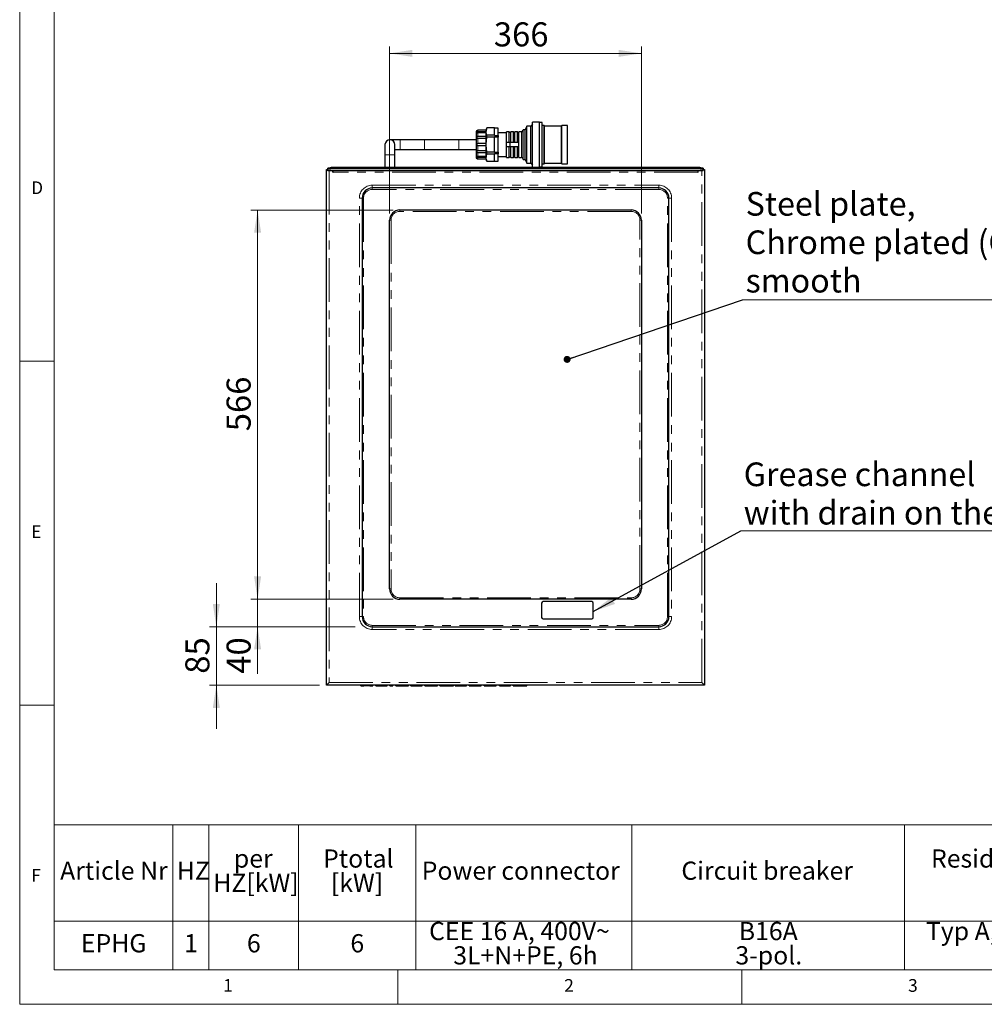
# Model space of a CAD drawing. Units: millimetres. Extents: x 5 to 415, y 5 to 292.
# Drawn here: x 5 to 145, y 5 to 148 of the extents above; entities that cross this region are included whole.
import ezdxf

# ---------------------------------------------------------------- set-up
doc = ezdxf.new("R2010")
doc.units = ezdxf.units.MM
doc.linetypes.add('PHANTOM', pattern=[12.7, 6.35, -1.27, 1.27, -1.27, 1.27, -1.27])
doc.styles.add('SLDTEXTSTYLE0', font='TXT', dxfattribs={"width": 0.75})
doc.styles.add('SLDTEXTSTYLE1', font='TXT', dxfattribs={"width": 0.7})
doc.dimstyles.new('SLDDIMSTYLE1', dxfattribs={"dimtxt": 3.5, "dimasz": 3.302, "dimexe": 0, "dimexo": 0.0625, "dimgap": 0.875, "dimtad": 1, "dimlfac": 10, "dimrnd": 1e-09, "dimzin": 12, "dimdsep": 46, "dimtxsty": 'SLDTEXTSTYLE0', "dimsah": 1, "dimcen": 0.09, "dimadec": 0, "dimazin": 3, "dimtfac": 1, "dimtmove": 0, "dimatfit": 0, "dimfxl": 0, "dimfrac": 2, "dimtolj": 1, "dimtzin": 12, "dimarcsym": 0})
doc.dimstyles.new('SLDDIMSTYLE3', dxfattribs={"dimtxt": 3.5, "dimasz": 3.302, "dimexe": 0, "dimexo": 0.0625, "dimgap": 0.875, "dimtad": 1, "dimlfac": 10, "dimrnd": 1e-09, "dimzin": 12, "dimdsep": 46, "dimtxsty": 'SLDTEXTSTYLE0', "dimsah": 1, "dimcen": 0.09, "dimadec": 0, "dimazin": 3, "dimtfac": 1, "dimtofl": 0, "dimtmove": 0, "dimatfit": 3, "dimfxl": 0, "dimfrac": 2, "dimtolj": 1, "dimtzin": 12, "dimarcsym": 0})
doc.dimstyles.new('SLDDIMSTYLE4', dxfattribs={"dimtxt": 0.18, "dimasz": 3.302, "dimexe": 0, "dimexo": 0.0625, "dimgap": 0, "dimtad": 0, "dimtih": 1, "dimtoh": 1, "dimdec": 0, "dimrnd": 1e-09, "dimzin": 0, "dimdsep": 46, "dimtxsty": 'Standard', "dimsah": 1, "dimcen": 0.09, "dimadec": 0, "dimazin": 0, "dimtfac": 3.302, "dimtdec": 0, "dimtofl": 0, "dimtmove": 0, "dimatfit": 3, "dimfxl": 0, "dimfrac": 2, "dimtolj": 1, "dimtzin": 0, "dimarcsym": 0})
doc.dimstyles.new('SLDDIMSTYLE5', dxfattribs={"dimtxt": 0.18, "dimasz": 1.016, "dimexe": 0, "dimexo": 0.0625, "dimgap": 0, "dimtad": 0, "dimtih": 1, "dimtoh": 1, "dimdec": 0, "dimrnd": 1e-09, "dimzin": 0, "dimdsep": 46, "dimtxsty": 'Standard', "dimblk1": 'DOT', "dimblk2": 'DOT', "dimsah": 1, "dimcen": 0.09, "dimadec": 0, "dimazin": 0, "dimtfac": 1.016, "dimtdec": 0, "dimtofl": 0, "dimtmove": 0, "dimatfit": 3, "dimldrblk": 'DOT', "dimfxl": 0, "dimfrac": 2, "dimtolj": 1, "dimtzin": 0, "dimarcsym": 0})

# ---------------------------------------------------------------- blocks, each defined once
blk = doc.blocks.new('SW_TABLEANNOTATION_0')
at = {"color": 0, "linetype": 'Continuous', "lineweight": 18}
for p, q in [((0, 0), (0, -13.99)), ((0, 0), (17.27, 0)), ((17.27, 0), (17.27, -13.99)), ((17.27, 0), (22.52, 0)), ((22.52, 0), (22.52, -13.99)), ((22.52, 0), (35.52, 0)), ((35.52, 0), (35.52, -13.99)), ((35.52, 0), (52.6, 0)), ((52.6, 0), (52.6, -13.99)), ((52.6, 0), (83.99, 0)), ((83.99, 0), (83.99, -13.99)), ((83.99, 0), (123.64, 0)), ((123.64, 0), (123.64, -13.99)), ((123.64, 0), (158.72, 0)), ((0, -13.99), (0, -21.1)), ((0, -13.99), (17.27, -13.99)), ((17.27, -13.99), (17.27, -21.1)), ((17.27, -13.99), (22.52, -13.99)), ((22.52, -13.99), (22.52, -21.1)), ((22.52, -13.99), (35.52, -13.99)), ((35.52, -13.99), (35.52, -21.1)), ((35.52, -13.99), (52.6, -13.99)), ((52.6, -13.99), (52.6, -21.1)), ((52.6, -13.99), (83.99, -13.99)), ((83.99, -13.99), (83.99, -21.1)), ((83.99, -13.99), (123.64, -13.99)), ((123.64, -13.99), (123.64, -21.1)), ((123.64, -13.99), (158.72, -13.99)), ((0, -21.1), (17.27, -21.1)), ((17.27, -21.1), (22.52, -21.1)), ((22.52, -21.1), (35.52, -21.1)), ((35.52, -21.1), (52.6, -21.1)), ((52.6, -21.1), (83.99, -21.1)), ((83.99, -21.1), (123.64, -21.1)), ((123.64, -21.1), (158.72, -21.1))]:
    blk.add_line(p, q, dxfattribs=at)
at = {"color": 0, "linetype": 'Continuous', "lineweight": 18, "attachment_point": 1}
for s, insert, char_height, style in [('per', (26.14, -3.58), 2.646, 'SLDTEXTSTYLE0'), ('Ptotal', (39.11, -3.58), 2.646, 'SLDTEXTSTYLE0'), ('Residual current', (127.5, -3.58), 2.6458, 'SLDTEXTSTYLE0'), ('Article Nr', (0.88, -5.35), 2.646, 'SLDTEXTSTYLE0'), ('HZ', (17.84, -5.35), 2.646, 'SLDTEXTSTYLE0'), ('Power connector', (53.45, -5.35), 2.6458, 'SLDTEXTSTYLE0'), ('Circuit breaker', (91.2, -5.35), 2.6458, 'SLDTEXTSTYLE0'), ('HZ[kW]', (23.15, -7.11), 2.646, 'SLDTEXTSTYLE0'), ('[kW]', (40.24, -7.11), 2.646, 'SLDTEXTSTYLE0'), ('CEE 16 A, 400V~', (54.52, -14.13), 2.6458, 'SLDTEXTSTYLE1'), ('B16A', (99.55, -14.13), 2.646, 'SLDTEXTSTYLE0'), ('Typ A, 40A/0,03A', (126.76, -14.13), 2.6458, 'SLDTEXTSTYLE0'), ('EPHG', (3.9, -15.9), 2.646, 'SLDTEXTSTYLE0'), ('1', (18.91, -15.9), 2.65, 'SLDTEXTSTYLE0'), ('6', (28.04, -15.9), 2.65, 'SLDTEXTSTYLE0'), ('6', (43.08, -15.9), 2.65, 'SLDTEXTSTYLE0'), ('3L+N+PE, 6h', (58.04, -17.66), 2.6458, 'SLDTEXTSTYLE0'), ('3-pol.', (99.06, -17.66), 2.646, 'SLDTEXTSTYLE0')]:
    blk.add_mtext(s, dxfattribs=dict(at, insert=insert, char_height=char_height, style=style))
blk = doc.blocks.new('_D_9')
at = {"color": 96, "linetype": 'Continuous', "lineweight": 18}
for p, q in [((59.29, 120.5), (38.59, 120.5)), ((39.59, 63.9), (39.59, 120.5)), ((59.29, 63.9), (38.59, 63.9))]:
    blk.add_line(p, q, dxfattribs=at)
for points in [[(39.59, 120.5), (39.08, 117.2), (40.1, 117.2)], [(39.59, 63.9), (40.1, 67.21), (39.08, 67.21)]]:
    blk.add_solid(points, dxfattribs=at)
at = {"color": 96, "linetype": 'Continuous', "lineweight": 18, "insert": (35.08, 88.33), "char_height": 3.5, "attachment_point": 1, "rotation": 90, "style": 'SLDTEXTSTYLE0'}
blk.add_mtext('566', dxfattribs=at)
blk = doc.blocks.new('_D_10')
at = {"color": 96, "linetype": 'Continuous', "lineweight": 18}
for p, q in [((58.79, 120), (58.79, 144.28)), ((58.79, 143.28), (95.39, 143.28)), ((95.39, 120), (95.39, 144.28))]:
    blk.add_line(p, q, dxfattribs=at)
for points in [[(58.79, 143.28), (62.09, 142.77), (62.09, 143.79)], [(95.39, 143.28), (92.09, 143.79), (92.09, 142.77)]]:
    blk.add_solid(points, dxfattribs=at)
at = {"color": 96, "linetype": 'Continuous', "lineweight": 18, "insert": (73.94, 147.79), "char_height": 3.5, "attachment_point": 1, "style": 'SLDTEXTSTYLE0'}
blk.add_mtext('366', dxfattribs=at)
blk = doc.blocks.new('_D_11')
at = {"color": 96, "linetype": 'Continuous', "lineweight": 18}
for p, q in [((39.59, 63.9), (39.59, 70.25)), ((59.29, 63.9), (38.59, 63.9)), ((39.59, 59.9), (39.59, 63.9)), ((53.79, 59.9), (38.59, 59.9)), ((39.59, 59.9), (39.59, 53.07))]:
    blk.add_line(p, q, dxfattribs=at)
for points in [[(39.59, 63.9), (40.1, 67.21), (39.08, 67.21)], [(39.59, 59.9), (39.08, 56.6), (40.1, 56.6)]]:
    blk.add_solid(points, dxfattribs=at)
at = {"color": 96, "linetype": 'Continuous', "lineweight": 18, "insert": (35.08, 53.07), "char_height": 3.5, "attachment_point": 1, "rotation": 90, "style": 'SLDTEXTSTYLE0'}
blk.add_mtext('40', dxfattribs=at)
blk = doc.blocks.new('_D_12')
at = {"color": 96, "linetype": 'Continuous', "lineweight": 18}
for p, q in [((33.59, 59.9), (33.59, 66.25)), ((53.79, 59.9), (32.59, 59.9)), ((33.59, 51.4), (33.59, 59.9)), ((48.59, 51.4), (32.59, 51.4)), ((33.59, 51.4), (33.59, 45.05))]:
    blk.add_line(p, q, dxfattribs=at)
for points in [[(33.59, 59.9), (34.1, 63.21), (33.08, 63.21)], [(33.59, 51.4), (33.08, 48.1), (34.1, 48.1)]]:
    blk.add_solid(points, dxfattribs=at)
at = {"color": 96, "linetype": 'Continuous', "lineweight": 18, "insert": (29.08, 53.07), "char_height": 3.5, "attachment_point": 1, "rotation": 90, "style": 'SLDTEXTSTYLE0'}
blk.add_mtext('85', dxfattribs=at)
blk = doc.blocks.new('SW_NOTE_0')
at = {"color": 0, "linetype": 'Continuous', "lineweight": 18}
blk.add_line((48.73, 0), (0, 0), dxfattribs=at)
at = {"color": 0, "linetype": 'Continuous', "lineweight": 18, "char_height": 3.4396, "attachment_point": 1, "style": 'SLDTEXTSTYLE0'}
for s, insert in [('Grease channel', (0.44, 9.94)), ('with drain on the front', (0.44, 4.36))]:
    blk.add_mtext(s, dxfattribs=dict(at, insert=insert))
blk = doc.blocks.new('SW_NOTE_0_1')
at = {"color": 0, "linetype": 'Continuous', "lineweight": 18}
blk.add_line((58.31, 0), (0, 0), dxfattribs=at)
at = {"color": 0, "linetype": 'Continuous', "lineweight": 18, "attachment_point": 1, "style": 'SLDTEXTSTYLE0'}
for s, insert, char_height in [('Steel plate,', (0.47, 15.68), 3.4396), ('Chrome plated (Optional)', (0.47, 10.09), 3.4396), ('smooth', (0.47, 4.51), 3.44)]:
    blk.add_mtext(s, dxfattribs=dict(at, insert=insert, char_height=char_height))
blk = doc.blocks.new('_Dot')
at = {"color": 0, "linetype": 'ByBlock', "lineweight": -2}
blk.add_line((-0.5, 0), (-1, 0), dxfattribs=at)
at = {"color": 0, "linetype": 'ByBlock', "const_width": 0.5}
blk.add_lwpolyline([(-0.25, 0, 1), (0.25, 0, 1)], format="xyb", close=True, dxfattribs=at)

msp = doc.modelspace()

# ---------------------------------------------------------------- linework, layer by layer
at = {"color": 7, "linetype": 'Continuous', "lineweight": 18}
for p, q in [((5, 292), (5, 5)), ((10, 287), (10, 10)), ((5, 98.5), (10, 98.5)), ((10, 48.5), (5, 48.5)), ((10, 10), (273.8785, 10)), ((60, 5), (60, 10)), ((110, 10), (110, 5)), ((5, 5), (415, 5))]:
    msp.add_line(p, q, dxfattribs=at)
for p, q in [((80.5875, 133.28), (79.5375, 133.28)), ((79.5375, 126.73), (79.5375, 133.28)), ((80.5875, 126.73), (80.5875, 133.28)), ((80.9675, 133.23), (80.5875, 133.23)), ((80.9675, 126.78), (80.9675, 133.23)), ((71.4375, 128.055), (71.4375, 131.955)), ((72.8375, 132.0996), (71.5875, 132.0996)), ((72.8375, 131.894), (71.5875, 131.894)), ((72.8375, 131.744), (71.5875, 131.744)), ((72.8375, 132.0996), (72.8375, 132.105)), ((72.8375, 131.894), (72.8375, 132.0996)), ((72.8375, 131.744), (72.8375, 131.894)), ((72.8375, 131.1822), (72.8375, 131.744)), ((74.0375, 132.4443), (72.9257, 132.4443)), ((74.0375, 132.3898), (74.0375, 132.4443)), ((74.5875, 132.4008), (74.0375, 132.4008)), ((74.0375, 131.4307), (74.0375, 132.3898)), ((74.5875, 131.3252), (74.5875, 132.4008)), ((76.1875, 131.87), (75.7875, 131.87)), ((75.7875, 130.305), (75.7875, 131.87)), ((76.1875, 130.305), (76.1875, 131.87)), ((76.7875, 131.87), (76.3875, 131.87)), ((76.3875, 130.305), (76.3875, 131.87)), ((76.7875, 130.305), (76.7875, 131.87)), ((77.3875, 131.87), (76.9875, 131.87)), ((76.9875, 130.305), (76.9875, 131.87)), ((77.3875, 130.305), (77.3875, 131.87)), ((77.9375, 131.87), (77.5875, 131.87)), ((77.5875, 128.14), (77.5875, 131.87)), ((78.4875, 132.17), (78.1875, 132.17)), ((78.1875, 127.84), (78.1875, 132.17)), ((78.7375, 132.68), (78.4875, 132.17)), ((78.4875, 127.84), (78.4875, 132.17)), ((79.3375, 132.68), (78.7375, 132.68)), ((78.7375, 127.33), (78.7375, 132.68)), ((79.5375, 132.98), (79.3375, 132.68)), ((79.3375, 127.33), (79.3375, 132.68)), ((81.2675, 132.805), (80.9675, 132.805)), ((81.3175, 132.705), (81.2675, 132.805)), ((81.2675, 127.205), (81.2675, 132.805)), ((83.7875, 132.705), (81.3175, 132.705)), ((81.3175, 127.305), (81.3175, 132.705)), ((83.8375, 132.805), (83.7875, 132.705)), ((83.7875, 127.305), (83.7875, 132.705)), ((84.6375, 132.805), (83.8375, 132.805)), ((83.8375, 127.205), (83.8375, 132.805)), ((84.6375, 127.205), (84.6375, 132.805)), ((60.3375, 130.73), (58.8375, 130.73)), ((63.8375, 130.73), (60.3375, 130.73)), ((68.8375, 130.73), (63.8375, 130.73)), ((71.4375, 130.73), (68.8375, 130.73)), ((72.8375, 131.1822), (71.5875, 131.1822)), ((72.8375, 130.9224), (71.5875, 130.9224)), ((72.8375, 130.9224), (72.8375, 131.1822)), ((72.8375, 130.155), (72.8375, 130.9224)), ((74.0375, 131.3762), (72.9257, 131.3762)), ((74.0375, 131.0731), (72.9257, 131.0731)), ((74.0375, 131.3762), (74.0375, 131.4307)), ((74.0375, 131.3762), (74.0375, 131.3252)), ((74.0375, 131.3252), (74.5875, 131.3252)), ((74.5875, 131.0806), (74.0375, 131.0806)), ((74.0375, 131.0806), (74.0375, 131.0731)), ((74.0375, 130.9642), (74.0375, 131.0731)), ((74.0375, 129.0458), (74.0375, 130.9642)), ((75.7875, 131.705), (74.5875, 131.705)), ((74.5875, 131.3252), (74.5875, 131.0806)), ((74.5875, 128.9294), (74.5875, 131.0806)), ((76.2875, 130.305), (75.7875, 130.305)), ((75.7875, 129.705), (75.7875, 130.305)), ((76.2875, 129.705), (76.2875, 130.305)), ((77.5776, 130.305), (76.2875, 130.305)), ((58.1125, 130.005), (58.1125, 128.505)), ((59.5625, 128.505), (59.5625, 130.005)), ((59.5625, 129.28), (60.3375, 129.28)), ((60.3375, 129.28), (63.8375, 129.28)), ((63.8375, 129.28), (68.8375, 129.28)), ((68.8375, 129.28), (71.4375, 129.28)), ((72.8375, 130.155), (71.5875, 130.155)), ((72.8375, 129.855), (71.5875, 129.855)), ((72.8375, 129.0876), (71.5875, 129.0876)), ((72.8375, 129.855), (72.8375, 130.155)), ((72.8375, 129.0876), (72.8375, 129.855)), ((72.8375, 128.8278), (72.8375, 129.0876)), ((74.0375, 128.9369), (72.9257, 128.9369)), ((74.0375, 128.9369), (74.0375, 129.0458)), ((74.0375, 128.9369), (74.0375, 128.9294)), ((74.0375, 128.9294), (74.5875, 128.9294)), ((74.5875, 128.9294), (74.5875, 128.6847)), ((76.2875, 129.705), (75.7875, 129.705)), ((75.7875, 128.14), (75.7875, 129.705)), ((76.1875, 128.14), (76.1875, 129.705)), ((77.5776, 129.705), (76.2875, 129.705)), ((76.3875, 128.14), (76.3875, 129.705)), ((76.7875, 128.14), (76.7875, 129.705)), ((76.9875, 128.14), (76.9875, 129.705)), ((77.3875, 128.14), (77.3875, 129.705)), ((58.1125, 128.505), (58.1125, 126.6624)), ((59.5625, 126.6624), (59.5625, 128.505)), ((72.8375, 128.8278), (71.5875, 128.8278)), ((72.8375, 128.266), (71.5875, 128.266)), ((72.8375, 128.116), (71.5875, 128.116)), ((72.8375, 127.9103), (71.5875, 127.9103)), ((72.8375, 128.266), (72.8375, 128.8278)), ((72.8375, 128.116), (72.8375, 128.266)), ((72.8375, 127.9103), (72.8375, 128.116)), ((72.8375, 127.905), (72.8375, 127.9103)), ((74.0375, 128.6338), (72.9257, 128.6338)), ((74.0375, 127.5657), (72.9257, 127.5657)), ((74.5875, 128.6847), (74.0375, 128.6847)), ((74.0375, 128.6847), (74.0375, 128.6338)), ((74.0375, 128.5793), (74.0375, 128.6338)), ((74.0375, 127.6201), (74.0375, 128.5793)), ((74.0375, 127.5657), (74.0375, 127.6201)), ((74.0375, 127.6091), (74.5875, 127.6091)), ((74.5875, 127.6091), (74.5875, 128.6847)), ((74.5875, 128.305), (75.7875, 128.305)), ((75.7875, 128.14), (76.1875, 128.14)), ((76.3875, 128.14), (76.7875, 128.14)), ((76.9875, 128.14), (77.3875, 128.14)), ((77.5875, 128.14), (77.9375, 128.14)), ((78.1875, 127.84), (78.4875, 127.84)), ((78.4875, 127.84), (78.7375, 127.33)), ((49.5875, 51.405), (49.5875, 126.405)), ((49.5875, 126.405), (49.7834, 126.405)), ((49.7896, 126.3786), (49.7896, 126.5756)), ((49.7896, 126.2111), (49.7896, 126.3786)), ((49.7896, 126.205), (49.7896, 126.2111)), ((104.3855, 126.205), (49.7896, 126.205)), ((103.8855, 126.6624), (50.2896, 126.6624)), ((103.8855, 126.4655), (50.2896, 126.4655)), ((50.5464, 126.005), (50.5464, 126.205)), ((50.5464, 126.005), (50.5675, 126.005)), ((50.5675, 126.005), (50.5675, 126.205)), ((78.7375, 127.33), (79.3375, 127.33)), ((79.3375, 127.33), (79.5375, 127.03)), ((79.5375, 126.73), (80.5875, 126.73)), ((80.5875, 126.78), (80.9675, 126.78)), ((80.9675, 127.205), (81.2675, 127.205)), ((81.2675, 127.205), (81.3175, 127.305)), ((81.3175, 127.305), (83.7875, 127.305)), ((83.7875, 127.305), (83.8375, 127.205)), ((83.8375, 127.205), (84.6375, 127.205)), ((103.6075, 126.205), (103.6075, 126.005)), ((103.6075, 126.005), (103.6286, 126.005)), ((103.6286, 126.005), (103.6286, 126.205)), ((104.3855, 126.5756), (104.3855, 126.3786)), ((104.3855, 126.2111), (104.3855, 126.3786)), ((104.3855, 126.2111), (104.3855, 126.205)), ((104.3914, 126.405), (104.5875, 126.405)), ((104.5875, 126.405), (104.5875, 51.405)), ((97.9075, 123.705), (56.2675, 123.705)), ((54.7875, 122.225), (54.7875, 61.385)), ((99.3875, 61.385), (99.3875, 122.225)), ((60.2875, 120.505), (93.8875, 120.505)), ((58.7875, 65.405), (58.7875, 119.005)), ((95.3875, 119.005), (95.3875, 65.405)), ((93.8875, 63.905), (60.2875, 63.905)), ((80.8875, 63.355), (80.8875, 61.255)), ((88.1875, 63.555), (81.0875, 63.555)), ((88.3875, 61.255), (88.3875, 63.355)), ((81.0875, 61.055), (88.1875, 61.055)), ((56.2675, 59.905), (97.9075, 59.905)), ((49.9875, 51.805), (49.5875, 51.405)), ((104.1875, 51.805), (104.5875, 51.405)), ((104.5875, 51.405), (49.5875, 51.405)), ((54.5875, 51.305), (54.5875, 51.405)), ((54.5875, 51.305), (55.0234, 51.305)), ((55.0234, 51.305), (55.0234, 51.405)), ((55.8952, 51.305), (55.0234, 51.305)), ((55.8952, 51.305), (55.8952, 51.405)), ((55.8952, 51.305), (56.3311, 51.305)), ((56.3311, 51.305), (56.3311, 51.405)), ((56.7926, 51.305), (56.7926, 51.405)), ((56.7926, 51.305), (58.3824, 51.305)), ((58.3824, 51.305), (58.3824, 51.405)), ((58.3824, 51.305), (58.4337, 51.305)), ((58.4337, 51.305), (58.4337, 51.405)), ((58.7926, 51.305), (58.7926, 51.405)), ((58.7926, 51.305), (59.2285, 51.305)), ((59.2285, 51.305), (59.2285, 51.405)), ((59.6644, 51.305), (59.6644, 51.405)), ((59.6644, 51.305), (60.4769, 51.305)), ((60.896, 51.305), (60.896, 51.405)), ((61.5106, 51.305), (61.5106, 51.405)), ((61.8696, 51.305), (61.8696, 51.405)), ((61.8696, 51.305), (63.4593, 51.305)), ((63.4593, 51.305), (63.4593, 51.405)), ((63.4593, 51.305), (63.5106, 51.305)), ((63.5106, 51.305), (63.5106, 51.405)), ((63.8952, 51.305), (63.8952, 51.405)), ((63.8952, 51.305), (64.7922, 51.305)), ((65.6644, 51.305), (65.6644, 51.405)), ((65.7414, 51.305), (65.7414, 51.405)), ((66.1003, 51.305), (66.1003, 51.405)), ((66.1003, 51.305), (67.0198, 51.305)), ((67.8696, 51.305), (67.8696, 51.405)), ((67.8871, 51.305), (68.0491, 51.305)), ((68.0491, 51.305), (68.0491, 51.405)), ((68.3055, 51.305), (68.3055, 51.405)), ((68.3055, 51.305), (69.8952, 51.305)), ((69.8952, 51.305), (69.8952, 51.405)), ((69.8952, 51.305), (69.9465, 51.305)), ((69.9465, 51.305), (69.9465, 51.405)), ((70.3311, 51.305), (70.3311, 51.405)), ((70.3311, 51.305), (70.7854, 51.305)), ((70.7854, 51.305), (70.7854, 51.405)), ((70.7854, 51.305), (71.6388, 51.305)), ((71.6388, 51.305), (71.6388, 51.405)), ((71.6388, 51.305), (72.0747, 51.305)), ((72.0747, 51.305), (72.0747, 51.405)), ((72.5362, 51.305), (72.5362, 51.405)), ((72.5362, 51.305), (72.9906, 51.305)), ((72.9906, 51.305), (72.9906, 51.405)), ((72.9906, 51.305), (73.8439, 51.305)), ((73.8439, 51.305), (73.8439, 51.405)), ((73.8439, 51.305), (74.2798, 51.305)), ((74.2798, 51.305), (74.2798, 51.405)), ((74.7414, 51.305), (74.7414, 51.405)), ((74.7414, 51.305), (76.3311, 51.305)), ((76.3311, 51.305), (76.3311, 51.405)), ((76.3311, 51.305), (76.3824, 51.305)), ((76.3824, 51.305), (76.3824, 51.405)), ((76.767, 51.305), (76.767, 51.405)), ((76.767, 51.305), (77.6865, 51.305)), ((78.5362, 51.305), (78.5362, 51.405)), ((78.5537, 51.305), (78.7157, 51.305)), ((78.7157, 51.305), (78.7157, 51.405))]:
    msp.add_line(p, q)
at = {"color": 8, "linetype": 'PHANTOM', "lineweight": 18}
for p, q in [((71.5875, 132.0996), (71.5875, 131.894)), ((71.5875, 131.744), (71.5875, 131.1822)), ((77.9375, 128.14), (77.9375, 131.87)), ((60.3375, 129.28), (60.3375, 130.73)), ((63.8375, 129.28), (63.8375, 130.73)), ((68.8375, 129.28), (68.8375, 130.73)), ((71.5875, 130.9224), (71.5875, 130.155)), ((71.5875, 129.855), (71.5875, 129.0876)), ((59.5625, 128.505), (58.1125, 128.505)), ((71.5875, 128.8278), (71.5875, 128.266)), ((71.5875, 128.116), (71.5875, 127.9103)), ((49.7896, 126.2111), (104.3855, 126.2111)), ((49.9875, 126.205), (49.9875, 51.805)), ((50.2896, 126.6624), (50.2896, 126.4655)), ((103.6075, 126.005), (50.5675, 126.005)), ((103.8855, 126.4655), (103.8855, 126.6624)), ((104.1875, 51.805), (104.1875, 126.205)), ((56.2675, 124.105), (97.9075, 124.105)), ((56.2675, 123.705), (56.2675, 124.105)), ((56.2675, 123.705), (56.2675, 123.505)), ((97.9075, 123.505), (56.2675, 123.505)), ((97.9075, 123.705), (97.9075, 124.105)), ((97.9075, 123.705), (97.9075, 123.505)), ((54.3875, 61.385), (54.3875, 122.225)), ((54.3875, 122.225), (54.7875, 122.225)), ((54.9875, 122.225), (54.7875, 122.225)), ((54.9875, 122.225), (54.9875, 61.385)), ((99.3875, 122.225), (99.1875, 122.225)), ((99.1875, 61.385), (99.1875, 122.225)), ((99.3875, 122.225), (99.7875, 122.225)), ((99.7875, 122.225), (99.7875, 61.385)), ((60.2875, 120.305), (60.2875, 120.505)), ((93.8875, 120.305), (60.2875, 120.305)), ((93.8875, 120.305), (93.8875, 120.505)), ((58.9875, 119.005), (58.7875, 119.005)), ((58.9875, 119.005), (58.9875, 65.405)), ((95.3875, 119.005), (95.1875, 119.005)), ((95.1875, 65.405), (95.1875, 119.005)), ((58.9875, 65.405), (58.7875, 65.405)), ((95.3875, 65.405), (95.1875, 65.405)), ((60.2875, 64.105), (93.8875, 64.105)), ((60.2875, 63.905), (60.2875, 64.105)), ((93.8875, 63.905), (93.8875, 64.105)), ((54.3875, 61.385), (54.7875, 61.385)), ((54.9875, 61.385), (54.7875, 61.385)), ((99.3875, 61.385), (99.1875, 61.385)), ((99.3875, 61.385), (99.7875, 61.385)), ((56.2675, 60.105), (56.2675, 59.905)), ((56.2675, 60.105), (97.9075, 60.105)), ((56.2675, 59.505), (56.2675, 59.905)), ((97.9075, 59.505), (56.2675, 59.505)), ((97.9075, 60.105), (97.9075, 59.905)), ((97.9075, 59.505), (97.9075, 59.905)), ((49.9875, 51.805), (104.1875, 51.805)), ((60.4769, 51.305), (60.4769, 51.405)), ((64.7922, 51.305), (64.7922, 51.405)), ((67.0198, 51.305), (67.0198, 51.405)), ((77.6865, 51.305), (77.6865, 51.405))]:
    msp.add_line(p, q, dxfattribs=at)
at = {"flags": 128}
for points in [[(49.7896, 126.5756), (49.7992, 126.5925), (49.8276, 126.6088), (49.8738, 126.6238), (49.936, 126.637), (50.0118, 126.6478), (50.0982, 126.6558), (50.192, 126.6608), (50.2896, 126.6624)], [(50.2896, 126.4655), (50.192, 126.4638), (50.0982, 126.4588), (50.0118, 126.4508), (49.936, 126.44), (49.8738, 126.4269), (49.8276, 126.4119), (49.7992, 126.3956), (49.7896, 126.3786)], [(103.8855, 126.6624), (103.983, 126.6608), (104.0768, 126.6558), (104.1633, 126.6478), (104.239, 126.637), (104.3012, 126.6238), (104.3474, 126.6088), (104.3759, 126.5925), (104.3855, 126.5756)], [(104.3855, 126.3786), (104.3759, 126.3956), (104.3474, 126.4119), (104.3012, 126.4269), (104.239, 126.44), (104.1633, 126.4508), (104.0768, 126.4588), (103.983, 126.4638), (103.8855, 126.4655)]]:
    msp.add_lwpolyline(points, dxfattribs=at)
for centre, radius, start, end in [((71.5875, 131.955), 0.15, 149.580662, 180), ((73.5588, 132.105), 0.7213, 160.5587, 180), ((76.2875, 131.8925), 0.1025, 192.680383, 347.319617), ((76.8875, 131.8925), 0.1025, 192.680383, 347.319617), ((77.4875, 131.8925), 0.1025, 192.680383, 347.319617), ((77.9375, 132.12), 0.25, 270, 0), ((58.8375, 130.005), 0.725, 0, 180), ((71.5875, 128.055), 0.15, 180, 210.399496), ((73.5588, 127.905), 0.7213, 180, 199.47018), ((76.2875, 128.1175), 0.1025, 12.680383, 167.319617), ((76.8875, 128.1175), 0.1025, 12.680383, 167.319617), ((77.4875, 128.1175), 0.1025, 12.680383, 167.319617), ((77.9375, 127.89), 0.25, 0, 90), ((56.2675, 122.225), 1.48, 90, 180), ((97.9075, 122.225), 1.48, 0, 90), ((60.2875, 119.005), 1.5, 90, 180), ((93.8875, 119.005), 1.5, 0, 90), ((60.2875, 65.405), 1.5, 180, 270), ((93.8875, 65.405), 1.5, 270, 0), ((81.0875, 63.355), 0.2, 90, 180), ((88.1875, 63.355), 0.2, 0, 90), ((56.2675, 61.385), 1.48, 180, 270), ((81.0875, 61.255), 0.2, 180, 270), ((88.1875, 61.255), 0.2, 270, 0), ((97.9075, 61.385), 1.48, 270, 0)]:
    msp.add_arc(centre, radius, start, end)
at = {"color": 8, "linetype": 'PHANTOM', "lineweight": 18}
for centre, radius, start, end in [((56.2675, 122.225), 1.88, 90, 180), ((56.2675, 122.225), 1.28, 90, 180), ((97.9075, 122.225), 1.88, 0, 90), ((97.9075, 122.225), 1.28, 0, 90), ((60.2875, 119.005), 1.3, 90, 180), ((93.8875, 119.005), 1.3, 0, 90), ((60.2875, 65.405), 1.3, 180, 270), ((93.8875, 65.405), 1.3, 270, 0), ((56.2675, 61.385), 1.88, 180, 270), ((56.2675, 61.385), 1.28, 180, 270), ((97.9075, 61.385), 1.88, 270, 0), ((97.9075, 61.385), 1.28, 270, 0)]:
    msp.add_arc(centre, radius, start, end, dxfattribs=at)
for points, knots in [([(71.5875, 131.894), (71.5741, 131.8927), (71.5472, 131.8902), (71.5115, 131.8703), (71.4846, 131.8421), (71.4672, 131.8096), (71.4581, 131.777), (71.4563, 131.7491), (71.4628, 131.7336), (71.4805, 131.731), (71.5088, 131.7361), (71.5463, 131.7425), (71.5736, 131.7435), (71.5875, 131.744)], [0, 0, 0, 0, 0.08359431, 0.16729364, 0.24955319, 0.33211683, 0.42306325, 0.52826705, 0.6431733, 0.73637393, 0.82999518, 0.91348599, 1, 1, 1, 1]), ([(71.4582, 132.0309), (71.458, 132.0305), (71.4567, 132.0286), (71.4632, 132.0391), (71.4804, 132.059), (71.5088, 132.0804), (71.5463, 132.0964), (71.5736, 132.0985), (71.5875, 132.0996)], [0, 0, 0, 0, 0.05647197, 0.28629959, 0.47271313, 0.65996797, 0.82696058, 1, 1, 1, 1]), ([(72.9257, 131.3762), (72.9034, 131.4398), (72.8392, 131.6235), (72.8436, 131.8723), (72.8475, 132.1163), (72.866, 132.288), (72.9074, 132.3963), (72.9257, 132.4443)], [0, 0, 0, 0, 0.18043609, 0.52066838, 0.69211633, 0.86342233, 1, 1, 1, 1]), ([(71.5875, 131.1822), (71.5741, 131.181), (71.5472, 131.1786), (71.5115, 131.1591), (71.4846, 131.1294), (71.4672, 131.0915), (71.4581, 131.0484), (71.4563, 131.0032), (71.4628, 130.9656), (71.4805, 130.9404), (71.5088, 130.928), (71.5463, 130.923), (71.5736, 130.9226), (71.5875, 130.9224)], [0, 0, 0, 0, 0.08359431, 0.16729364, 0.24955319, 0.33211683, 0.42306325, 0.52826705, 0.6431733, 0.73637393, 0.82999518, 0.91348599, 1, 1, 1, 1]), ([(72.9257, 128.9369), (72.9096, 129.0188), (72.867, 129.2353), (72.8465, 129.5936), (72.8436, 130.0238), (72.8459, 130.4725), (72.8739, 130.8307), (72.9161, 131.028), (72.9257, 131.0731)], [0, 0, 0, 0, 0.116594452, 0.308185409, 0.500003972, 0.718074984, 0.93564553, 1, 1, 1, 1]), ([(72.9257, 131.3762), (72.9164, 131.357), (72.8978, 131.3185), (72.8829, 131.2505), (72.8769, 131.1864), (72.8789, 131.1327), (72.8889, 131.0943), (72.9051, 131.0755), (72.9199, 131.0738), (72.9257, 131.0731)], [0, 0, 0, 0, 0.15769564, 0.31586042, 0.46554598, 0.61159938, 0.75721324, 0.90417474, 1, 1, 1, 1]), ([(77.5776, 129.705), (77.5739, 129.7732), (77.5631, 129.973), (77.5718, 130.1731), (77.5776, 130.305)], [0, 0, 0, 0, 0.34138949, 1, 1, 1, 1]), ([(71.5875, 130.155), (71.5741, 130.1542), (71.5472, 130.1525), (71.5115, 130.1387), (71.4846, 130.1154), (71.4672, 130.0824), (71.4581, 130.0401), (71.4563, 129.9897), (71.4628, 129.9401), (71.4805, 129.8991), (71.5088, 129.8725), (71.5463, 129.8576), (71.5736, 129.8559), (71.5875, 129.855)], [0, 0, 0, 0, 0.08359431, 0.16729364, 0.24955319, 0.33211683, 0.42306325, 0.52826705, 0.6431733, 0.73637393, 0.82999518, 0.91348599, 1, 1, 1, 1]), ([(71.5875, 129.0876), (71.5741, 129.0874), (71.5472, 129.087), (71.5115, 129.0824), (71.4846, 129.0718), (71.4672, 129.0525), (71.4581, 129.0225), (71.4563, 128.9804), (71.4628, 128.9321), (71.4805, 128.8862), (71.5088, 128.8526), (71.5463, 128.8316), (71.5736, 128.8291), (71.5875, 128.8278)], [0, 0, 0, 0, 0.08359431, 0.16729364, 0.24955319, 0.33211683, 0.42306325, 0.52826705, 0.6431733, 0.73637393, 0.82999518, 0.91348599, 1, 1, 1, 1]), ([(72.9257, 128.9369), (72.9164, 128.935), (72.8978, 128.9313), (72.8829, 128.8993), (72.8769, 128.851), (72.8789, 128.7918), (72.8889, 128.7283), (72.9051, 128.6738), (72.9199, 128.6451), (72.9257, 128.6338)], [0, 0, 0, 0, 0.15770274, 0.3158668, 0.46555207, 0.61160542, 0.7572193, 0.90418093, 1, 1, 1, 1]), ([(71.5875, 128.266), (71.5741, 128.2664), (71.5472, 128.2674), (71.5115, 128.2734), (71.4846, 128.2783), (71.4672, 128.2778), (71.4581, 128.2681), (71.4563, 128.2456), (71.4628, 128.2115), (71.4805, 128.1731), (71.5088, 128.1415), (71.5463, 128.12), (71.5736, 128.1173), (71.5875, 128.116)], [0, 0, 0, 0, 0.08359431, 0.16729364, 0.24955319, 0.33211683, 0.42306325, 0.52826705, 0.6431733, 0.73637393, 0.82999518, 0.91348599, 1, 1, 1, 1]), ([(71.5875, 127.9103), (71.5741, 127.9114), (71.5472, 127.9134), (71.5115, 127.9283), (71.4845, 127.9475), (71.4673, 127.9657), (71.4585, 127.9786), (71.4583, 127.9789), (71.4582, 127.9791)], [0, 0, 0, 0, 0.167168654, 0.334547308, 0.499046756, 0.664154325, 0.846025421, 1, 1, 1, 1]), ([(72.9257, 127.5657), (72.9034, 127.6293), (72.8392, 127.813), (72.8436, 128.0618), (72.8475, 128.3058), (72.866, 128.4775), (72.9074, 128.5857), (72.9257, 128.6338)], [0, 0, 0, 0, 0.18043609, 0.52066838, 0.69211633, 0.86342233, 1, 1, 1, 1]), ([(60.4769, 51.305), (60.5558, 51.305), (60.6967, 51.305), (60.8351, 51.305), (60.896, 51.305)], [0, 0, 0, 0, 0.56020122, 1, 1, 1, 1]), ([(60.896, 51.305), (60.9699, 51.305), (61.1176, 51.305), (61.2946, 51.305), (61.4278, 51.305), (61.5015, 51.305), (61.5075, 51.305), (61.5106, 51.305)], [0, 0, 0, 0, 0.18650833, 0.37299046, 0.55968233, 0.77963381, 1, 1, 1, 1]), ([(64.7922, 51.305), (64.8554, 51.305), (64.9816, 51.305), (65.1707, 51.305), (65.3414, 51.305), (65.4789, 51.305), (65.5785, 51.305), (65.652, 51.305), (65.6603, 51.305), (65.6644, 51.305)], [0, 0, 0, 0, 0.16699806, 0.33394381, 0.50046355, 0.62544945, 0.7503838, 0.8752007, 1, 1, 1, 1]), ([(65.6994, 51.305), (65.7073, 51.305), (65.7384, 51.305), (65.7401, 51.305), (65.7414, 51.305)], [0, 0, 0, 0, 0.25096658, 1, 1, 1, 1]), ([(67.0198, 51.305), (67.0842, 51.305), (67.2131, 51.305), (67.4052, 51.305), (67.5792, 51.305), (67.7129, 51.305), (67.8018, 51.305), (67.8603, 51.305), (67.8665, 51.305), (67.8696, 51.305)], [0, 0, 0, 0, 0.167005142, 0.333955014, 0.500388366, 0.625238383, 0.750130766, 0.875016313, 1, 1, 1, 1]), ([(77.6865, 51.305), (77.7509, 51.305), (77.8797, 51.305), (78.0719, 51.305), (78.2459, 51.305), (78.3796, 51.305), (78.4684, 51.305), (78.527, 51.305), (78.5332, 51.305), (78.5362, 51.305)], [0, 0, 0, 0, 0.16700514, 0.33395501, 0.50038837, 0.62523838, 0.75013077, 0.87501631, 1, 1, 1, 1])]:
    msp.add_open_spline(points, degree=3, knots=knots)

# ---------------------------------------------------------------- block references
at = {"color": 96, "linetype": 'Continuous', "lineweight": 18}
for name, p in [('SW_NOTE_0_1', (110.0761, 107.4392)), ('SW_NOTE_0', (109.8292, 73.8484)), ('SW_TABLEANNOTATION_0', (10, 31.1033))]:
    msp.add_blockref(name, p, dxfattribs=at)

# ---------------------------------------------------------------- texts
at = {"color": 7, "linetype": 'Continuous', "lineweight": 0, "char_height": 1.8521, "attachment_point": 1, "style": 'SLDTEXTSTYLE0'}
for s, insert in [('D', (6.6667, 124.668)), ('D', (6.6667, 124.668)), ('E', (6.6667, 74.668)), ('E', (6.6667, 74.668)), ('F', (6.6667, 24.668)), ('F', (6.6667, 24.668)), ('1', (34.5833, 8.668)), ('1', (34.5833, 8.668)), ('2', (84.1667, 8.668)), ('2', (84.1667, 8.668)), ('3', (134.1667, 8.668)), ('3', (134.1667, 8.668))]:
    msp.add_mtext(s, dxfattribs=dict(at, insert=insert))

# ---------------------------------------------------------------- dimensions: what is measured, and where the dimension line sits
at = {"color": 96, "linetype": 'Continuous', "lineweight": 18}
dim = msp.add_linear_dim(base=(95.3875, 143.28), p1=(58.7875, 119.005), p2=(95.3875, 119.005), dimstyle='SLDDIMSTYLE3', dxfattribs=at)
dim.commit()
dim.dimension.update_dxf_attribs({"geometry": '_D_10', "text_midpoint": (77.8205, 143.28), "dimtype": 160})
for base, p1, p2, dimstyle, picture, middle in [((39.587, 120.505), (60.2875, 63.905), (60.2875, 120.505), 'SLDDIMSTYLE3', '_D_9', (39.587, 92.205)), ((39.587, 63.905), (54.7875, 59.905), (60.2875, 63.905), 'SLDDIMSTYLE1', '_D_11', (39.587, 55.655)), ((33.587, 59.905), (49.5875, 51.405), (54.7875, 59.905), 'SLDDIMSTYLE1', '_D_12', (33.587, 55.655))]:
    dim = msp.add_linear_dim(base=base, p1=p1, p2=p2, angle=90, dimstyle=dimstyle, dxfattribs=at)
    dim.commit()
    dim.dimension.update_dxf_attribs({"geometry": picture, "text_midpoint": middle, "dimtype": 160})

# ---------------------------------------------------------------- leaders
for points, dimstyle in [([(84.5916, 98.7808), (110.0761, 107.4392)], 'SLDDIMSTYLE5'), ([(88.3875, 62.1153), (109.8292, 73.8484)], 'SLDDIMSTYLE4')]:
    msp.add_leader(points, dimstyle=dimstyle, dxfattribs=at)

doc.saveas('drawing.dxf')
